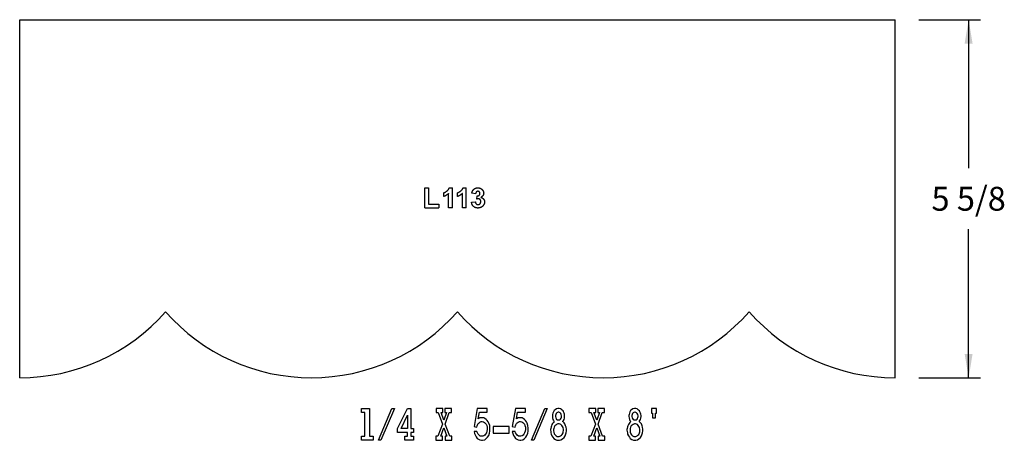
# Model space of a CAD drawing. Extents: x 0 to 15.5, y -1 to 5.6.
import ezdxf

# ---------------------------------------------------------------- set-up
doc = ezdxf.new("R2010")
doc.units = 0
doc.header["$MEASUREMENT"] = 0
doc.linetypes.add('solid', pattern=[0])
doc.layers.get('0').update_dxf_attribs({"color": 1, "linetype": 'solid'})
doc.layers.add('1', color=1, linetype='solid')
doc.dimstyles.get("Standard").update_dxf_attribs({"dimtxt": 0.18, "dimasz": 0.18, "dimexe": 0.18, "dimexo": 0.0625, "dimgap": 0.09, "dimtad": 0, "dimtih": 1, "dimtoh": 1, "dimdec": 4, "dimzin": 0, "dimdsep": 46, "dimtxsty": 'Standard', "dimcen": 0.09, "dimadec": 0, "dimazin": 0, "dimtfac": 1, "dimtdec": 4, "dimtofl": 0, "dimtmove": 0, "dimatfit": 0, "dimfxl": 0, "dimtolj": 1, "dimtzin": 0, "dimarcsym": 0})

# ---------------------------------------------------------------- blocks, each defined once
blk = doc.blocks.new('*D0')
at = {"layer": '1', "color": 7, "linetype": 'solid'}
for p, q in [((14.113, 5.625), (15.08, 5.625)), ((14.893, 5.625), (14.893, 3.292)), ((14.893, 0), (14.893, 2.333)), ((14.113, 0), (15.08, 0))]:
    blk.add_line(p, q, dxfattribs=at)
for points in [[(14.955, 5.25), (14.83, 5.25), (14.893, 5.625)], [(14.83, 0.375), (14.955, 0.375), (14.893, 0)]]:
    blk.add_solid(points, dxfattribs=at)
at = {"layer": '1', "color": 7, "linetype": 'solid', "insert": (14.893, 2.812), "char_height": 0.375, "attachment_point": 5}
blk.add_mtext('{\\H0.375000;5 5/8}', dxfattribs=at)

msp = doc.modelspace()

# ---------------------------------------------------------------- linework, layer by layer
at = {"color": 7, "linetype": 'solid'}
for p, q in [((6.3579, 2.6709), (6.3579, 2.9834)), ((6.3579, 2.9834), (6.4168, 2.9834)), ((6.4168, 2.9834), (6.4168, 2.7252)), ((6.7425, 2.9834), (6.7912, 2.9834)), ((6.7912, 2.6709), (6.7912, 2.9834)), ((6.9584, 2.9834), (7.0071, 2.9834)), ((7.0071, 2.6709), (7.0071, 2.9834)), ((6.6553, 2.8475), (6.6553, 2.9064)), ((6.7323, 2.6709), (6.7323, 2.8954)), ((6.8712, 2.8475), (6.8712, 2.9064)), ((6.9482, 2.6709), (6.9482, 2.8954)), ((7.155, 2.8883), (7.0962, 2.8974)), ((7.1732, 2.8068), (7.1785, 2.8566)), ((6.3579, 2.6709), (6.5799, 2.6709)), ((6.4168, 2.7252), (6.5799, 2.7252)), ((6.5799, 2.7252), (6.5799, 2.6709)), ((6.7912, 2.6709), (6.7323, 2.6709)), ((7.0071, 2.6709), (6.9482, 2.6709)), ((7.0916, 2.7583), (7.1505, 2.766))]:
    msp.add_line(p, q, dxfattribs=at)
for points in [[(6.6553, 2.9064), (6.6784, 2.9129), (6.7328, 2.9542), (6.7425, 2.9834)], [(6.8712, 2.9064), (6.8942, 2.9129), (6.9486, 2.9542), (6.9584, 2.9834)], [(7.0962, 2.8974), (7.1014, 2.9263), (7.1242, 2.9622), (7.165, 2.9834), (7.1894, 2.9834)], [(7.1894, 2.9834), (7.2334, 2.9834), (7.2599, 2.9536)], [(7.2599, 2.9536), (7.2818, 2.9304), (7.2818, 2.9)], [(6.7323, 2.8954), (6.6984, 2.8626), (6.6553, 2.8475)], [(6.9482, 2.8954), (6.9143, 2.8626), (6.8712, 2.8475)], [(7.1913, 2.9291), (7.1758, 2.9291), (7.1565, 2.9076), (7.155, 2.8883)], [(7.1975, 2.8113), (7.1874, 2.8113), (7.1732, 2.8068)], [(7.1785, 2.8566), (7.2004, 2.8546), (7.223, 2.8767), (7.223, 2.8946)], [(7.223, 2.8946), (7.223, 2.9093), (7.2054, 2.9291), (7.1913, 2.9291)], [(7.2366, 2.7669), (7.2366, 2.7864), (7.2142, 2.8113), (7.1975, 2.8113)], [(7.2818, 2.9), (7.2818, 2.8584), (7.2373, 2.8342)], [(7.2373, 2.8342), (7.2639, 2.8274), (7.2954, 2.7895), (7.2954, 2.7621)], [(7.1921, 2.6664), (7.1507, 2.6664), (7.0945, 2.7171), (7.0916, 2.7583)], [(7.1505, 2.766), (7.1523, 2.7438), (7.1756, 2.7207), (7.1929, 2.7207)], [(7.2954, 2.7621), (7.2954, 2.7219), (7.2349, 2.6664), (7.1921, 2.6664)], [(7.1929, 2.7207), (7.211, 2.7207), (7.2366, 2.745), (7.2366, 2.7669)]]:
    msp.add_open_spline(points, degree=2, dxfattribs=at)
at = {"layer": '1', "color": 7, "linetype": 'solid'}
for p, q in [((0, 0), (0, 5.625)), ((0, 5.625), (13.7378, 5.625)), ((13.7378, 0), (13.7378, 5.625)), ((5.3622, -0.5477), (5.3622, -0.4828)), ((5.3622, -0.4828), (5.4897, -0.4828)), ((5.4191, -0.5477), (5.3622, -0.5477)), ((5.4191, -0.9178), (5.4191, -0.5477)), ((5.4897, -0.4828), (5.4897, -0.9178)), ((5.6309, -0.9828), (5.8426, -0.4828)), ((5.8809, -0.4828), (5.6691, -0.9828)), ((5.8426, -0.4828), (5.8809, -0.4828)), ((5.9309, -0.7977), (6.0858, -0.4828)), ((5.9848, -0.7953), (6.0858, -0.5885)), ((6.0858, -0.4828), (6.1367, -0.4828)), ((6.0858, -0.5885), (6.0858, -0.7953)), ((6.1367, -0.4828), (6.1367, -0.7953)), ((6.5348, -0.4828), (6.5348, -0.5477)), ((6.6397, -0.4828), (6.5348, -0.4828)), ((6.5348, -0.5477), (6.5701, -0.5477)), ((6.5701, -0.5477), (6.6358, -0.7279)), ((6.6563, -0.6654), (6.6132, -0.5477)), ((6.6132, -0.5477), (6.6397, -0.5477)), ((6.6397, -0.5477), (6.6397, -0.4828)), ((6.6985, -0.5477), (6.6563, -0.6654)), ((6.7769, -0.4828), (6.672, -0.4828)), ((6.672, -0.4828), (6.672, -0.5477)), ((6.672, -0.5477), (6.6985, -0.5477)), ((6.6779, -0.7279), (6.7416, -0.5477)), ((6.7416, -0.5477), (6.7769, -0.5477)), ((6.7769, -0.5477), (6.7769, -0.4828)), ((7.1818, -0.4828), (7.1309, -0.764)), ((7.3377, -0.4828), (7.1818, -0.4828)), ((7.1965, -0.6462), (7.2142, -0.5428)), ((7.2142, -0.5428), (7.3377, -0.5428)), ((7.3377, -0.5428), (7.3377, -0.4828)), ((7.7818, -0.4828), (7.7309, -0.764)), ((7.9377, -0.4828), (7.7818, -0.4828)), ((7.7965, -0.6462), (7.8142, -0.5428)), ((7.8142, -0.5428), (7.9377, -0.5428)), ((7.9377, -0.5428), (7.9377, -0.4828)), ((8.0309, -0.9828), (8.2426, -0.4828)), ((8.2809, -0.4828), (8.0691, -0.9828)), ((8.2426, -0.4828), (8.2809, -0.4828)), ((8.3632, -0.5765), (8.3603, -0.5909)), ((8.3603, -0.5909), (8.3603, -0.6078)), ((8.3603, -0.6078), (8.3632, -0.6294)), ((8.3691, -0.5549), (8.3632, -0.5765)), ((8.3769, -0.5356), (8.3691, -0.5549)), ((8.3877, -0.5164), (8.3769, -0.5356)), ((8.4014, -0.5044), (8.3877, -0.5164)), ((8.423, -0.49), (8.4014, -0.5044)), ((8.4093, -0.5909), (8.4073, -0.6005)), ((8.4073, -0.6005), (8.4073, -0.6078)), ((8.4073, -0.6078), (8.4122, -0.6294)), ((8.4122, -0.5765), (8.4093, -0.5909)), ((8.4201, -0.5621), (8.4122, -0.5765)), ((8.4289, -0.5525), (8.4201, -0.5621)), ((8.4475, -0.4828), (8.423, -0.49)), ((8.4397, -0.5453), (8.4289, -0.5525)), ((8.4534, -0.5428), (8.4397, -0.5453)), ((8.4691, -0.4828), (8.4475, -0.4828)), ((8.4613, -0.5428), (8.4534, -0.5428)), ((8.472, -0.5453), (8.4613, -0.5428)), ((8.4887, -0.49), (8.4691, -0.4828)), ((8.4828, -0.5525), (8.472, -0.5453)), ((8.4916, -0.5621), (8.4828, -0.5525)), ((8.5024, -0.4972), (8.4887, -0.49)), ((8.4995, -0.5765), (8.4916, -0.5621)), ((8.5044, -0.5981), (8.4995, -0.5765)), ((8.5132, -0.5068), (8.5024, -0.4972)), ((8.5024, -0.6222), (8.5044, -0.6078)), ((8.5044, -0.6078), (8.5044, -0.5981)), ((8.5269, -0.5212), (8.5132, -0.5068)), ((8.5348, -0.5356), (8.5269, -0.5212)), ((8.5426, -0.5549), (8.5348, -0.5356)), ((8.5485, -0.5741), (8.5426, -0.5549)), ((8.5514, -0.5909), (8.5485, -0.5741)), ((8.5485, -0.6366), (8.5514, -0.6102)), ((8.5514, -0.6102), (8.5514, -0.5909)), ((8.9348, -0.4828), (8.9348, -0.5477)), ((9.0397, -0.4828), (8.9348, -0.4828)), ((8.9348, -0.5477), (8.9701, -0.5477)), ((8.9701, -0.5477), (9.0358, -0.7279)), ((9.0563, -0.6654), (9.0132, -0.5477)), ((9.0132, -0.5477), (9.0397, -0.5477)), ((9.0397, -0.5477), (9.0397, -0.4828)), ((9.0985, -0.5477), (9.0563, -0.6654)), ((9.1769, -0.4828), (9.072, -0.4828)), ((9.072, -0.4828), (9.072, -0.5477)), ((9.072, -0.5477), (9.0985, -0.5477)), ((9.0779, -0.7279), (9.1416, -0.5477)), ((9.1416, -0.5477), (9.1769, -0.5477)), ((9.1769, -0.5477), (9.1769, -0.4828)), ((9.5632, -0.5765), (9.5603, -0.5909)), ((9.5603, -0.5909), (9.5603, -0.6078)), ((9.5603, -0.6078), (9.5632, -0.6294)), ((9.5691, -0.5549), (9.5632, -0.5765)), ((9.5769, -0.5356), (9.5691, -0.5549)), ((9.5877, -0.5164), (9.5769, -0.5356)), ((9.6014, -0.5044), (9.5877, -0.5164)), ((9.623, -0.49), (9.6014, -0.5044)), ((9.6093, -0.5909), (9.6073, -0.6005)), ((9.6073, -0.6005), (9.6073, -0.6078)), ((9.6073, -0.6078), (9.6122, -0.6294)), ((9.6122, -0.5765), (9.6093, -0.5909)), ((9.6201, -0.5621), (9.6122, -0.5765)), ((9.6289, -0.5525), (9.6201, -0.5621)), ((9.6475, -0.4828), (9.623, -0.49)), ((9.6397, -0.5453), (9.6289, -0.5525)), ((9.6534, -0.5428), (9.6397, -0.5453)), ((9.6691, -0.4828), (9.6475, -0.4828)), ((9.6613, -0.5428), (9.6534, -0.5428)), ((9.672, -0.5453), (9.6613, -0.5428)), ((9.6887, -0.49), (9.6691, -0.4828)), ((9.6828, -0.5525), (9.672, -0.5453)), ((9.6916, -0.5621), (9.6828, -0.5525)), ((9.7024, -0.4972), (9.6887, -0.49)), ((9.6995, -0.5765), (9.6916, -0.5621)), ((9.7044, -0.5981), (9.6995, -0.5765)), ((9.7132, -0.5068), (9.7024, -0.4972)), ((9.7024, -0.6222), (9.7044, -0.6078)), ((9.7044, -0.6078), (9.7044, -0.5981)), ((9.7269, -0.5212), (9.7132, -0.5068)), ((9.7348, -0.5356), (9.7269, -0.5212)), ((9.7426, -0.5549), (9.7348, -0.5356)), ((9.7485, -0.5741), (9.7426, -0.5549)), ((9.7514, -0.5909), (9.7485, -0.5741)), ((9.7485, -0.6366), (9.7514, -0.6102)), ((9.7514, -0.6102), (9.7514, -0.5909)), ((9.9181, -0.4828), (9.9181, -0.5549)), ((9.9936, -0.4828), (9.9181, -0.4828)), ((9.9181, -0.5549), (9.9309, -0.5549)), ((9.9309, -0.5549), (9.9309, -0.6318)), ((9.9809, -0.6318), (9.9809, -0.5549)), ((9.9809, -0.5549), (9.9936, -0.5549)), ((9.9936, -0.5549), (9.9936, -0.4828)), ((6.6358, -0.7279), (6.5632, -0.9178)), ((6.7485, -0.9178), (6.6779, -0.7279)), ((7.1309, -0.764), (7.174, -0.776)), ((7.174, -0.776), (7.1789, -0.7568)), ((7.1789, -0.7568), (7.1867, -0.7376)), ((7.1867, -0.7376), (7.1965, -0.7207)), ((7.2063, -0.639), (7.1965, -0.6462)), ((7.1965, -0.7207), (7.2093, -0.7063)), ((7.224, -0.6318), (7.2063, -0.639)), ((7.2093, -0.7063), (7.224, -0.6967)), ((7.2446, -0.627), (7.224, -0.6318)), ((7.224, -0.6967), (7.2416, -0.6895)), ((7.2416, -0.6895), (7.2593, -0.6895)), ((7.2593, -0.627), (7.2446, -0.627)), ((7.2848, -0.6318), (7.2593, -0.627)), ((7.2593, -0.6895), (7.2799, -0.6919)), ((7.2799, -0.6919), (7.2946, -0.7015)), ((7.3024, -0.639), (7.2848, -0.6318)), ((7.2946, -0.7015), (7.3073, -0.7135)), ((7.3201, -0.6534), (7.3024, -0.639)), ((7.3073, -0.7135), (7.3201, -0.7303)), ((7.3377, -0.6703), (7.3201, -0.6534)), ((7.3201, -0.7303), (7.3299, -0.752)), ((7.3299, -0.752), (7.3358, -0.7736)), ((7.3534, -0.6919), (7.3377, -0.6703)), ((7.3632, -0.7135), (7.3534, -0.6919)), ((7.376, -0.7496), (7.3632, -0.7135)), ((7.3809, -0.7904), (7.376, -0.7496)), ((7.6809, -0.7664), (7.4309, -0.7664)), ((7.4309, -0.7664), (7.4309, -0.8722)), ((7.6809, -0.8722), (7.6809, -0.7664)), ((7.7309, -0.764), (7.774, -0.776)), ((7.774, -0.776), (7.7789, -0.7568)), ((7.7789, -0.7568), (7.7867, -0.7376)), ((7.7867, -0.7376), (7.7965, -0.7207)), ((7.8063, -0.639), (7.7965, -0.6462)), ((7.7965, -0.7207), (7.8093, -0.7063)), ((7.824, -0.6318), (7.8063, -0.639)), ((7.8093, -0.7063), (7.824, -0.6967)), ((7.8446, -0.627), (7.824, -0.6318)), ((7.824, -0.6967), (7.8416, -0.6895)), ((7.8416, -0.6895), (7.8593, -0.6895)), ((7.8593, -0.627), (7.8446, -0.627)), ((7.8848, -0.6318), (7.8593, -0.627)), ((7.8593, -0.6895), (7.8799, -0.6919)), ((7.8799, -0.6919), (7.8946, -0.7015)), ((7.9024, -0.639), (7.8848, -0.6318)), ((7.8946, -0.7015), (7.9073, -0.7135)), ((7.9201, -0.6534), (7.9024, -0.639)), ((7.9073, -0.7135), (7.9201, -0.7303)), ((7.9377, -0.6703), (7.9201, -0.6534)), ((7.9201, -0.7303), (7.9299, -0.752)), ((7.9299, -0.752), (7.9358, -0.7736)), ((7.9534, -0.6919), (7.9377, -0.6703)), ((7.9632, -0.7135), (7.9534, -0.6919)), ((7.976, -0.7496), (7.9632, -0.7135)), ((7.9809, -0.7904), (7.976, -0.7496)), ((8.3387, -0.7712), (8.3338, -0.7953)), ((8.3446, -0.7544), (8.3387, -0.7712)), ((8.3524, -0.7352), (8.3446, -0.7544)), ((8.3632, -0.7183), (8.3524, -0.7352)), ((8.3632, -0.6294), (8.3691, -0.6534)), ((8.3769, -0.7015), (8.3632, -0.7183)), ((8.3691, -0.6534), (8.3769, -0.6703)), ((8.3769, -0.6703), (8.3848, -0.6799)), ((8.3907, -0.6871), (8.3769, -0.7015)), ((8.3848, -0.6799), (8.3907, -0.6871)), ((8.3985, -0.7568), (8.3877, -0.7784)), ((8.4122, -0.7424), (8.3985, -0.7568)), ((8.4122, -0.6294), (8.4181, -0.639)), ((8.426, -0.7328), (8.4122, -0.7424)), ((8.4181, -0.639), (8.426, -0.6534)), ((8.426, -0.6534), (8.4367, -0.6606)), ((8.4475, -0.7255), (8.426, -0.7328)), ((8.4367, -0.6606), (8.4505, -0.663)), ((8.4671, -0.7255), (8.4475, -0.7255)), ((8.4505, -0.663), (8.4642, -0.663)), ((8.4642, -0.663), (8.475, -0.6606)), ((8.4828, -0.7303), (8.4671, -0.7255)), ((8.475, -0.6606), (8.4887, -0.6486)), ((8.4936, -0.7352), (8.4828, -0.7303)), ((8.4887, -0.6486), (8.4965, -0.6366)), ((8.5073, -0.7496), (8.4936, -0.7352)), ((8.4965, -0.6366), (8.5024, -0.6222)), ((8.5181, -0.764), (8.5073, -0.7496)), ((8.5269, -0.7808), (8.5181, -0.764)), ((8.5211, -0.6871), (8.5348, -0.6703)), ((8.5289, -0.6943), (8.5211, -0.6871)), ((8.5426, -0.7087), (8.5289, -0.6943)), ((8.5348, -0.6703), (8.5426, -0.6534)), ((8.5426, -0.6534), (8.5485, -0.6366)), ((8.5563, -0.7255), (8.5426, -0.7087)), ((8.5671, -0.7544), (8.5563, -0.7255)), ((8.575, -0.7784), (8.5671, -0.7544)), ((9.0358, -0.7279), (8.9632, -0.9178)), ((9.1485, -0.9178), (9.0779, -0.7279)), ((9.5387, -0.7712), (9.5338, -0.7953)), ((9.5446, -0.7544), (9.5387, -0.7712)), ((9.5524, -0.7352), (9.5446, -0.7544)), ((9.5632, -0.7183), (9.5524, -0.7352)), ((9.5632, -0.6294), (9.5691, -0.6534)), ((9.5769, -0.7015), (9.5632, -0.7183)), ((9.5691, -0.6534), (9.5769, -0.6703)), ((9.5769, -0.6703), (9.5848, -0.6799)), ((9.5907, -0.6871), (9.5769, -0.7015)), ((9.5848, -0.6799), (9.5907, -0.6871)), ((9.5985, -0.7568), (9.5877, -0.7784)), ((9.6122, -0.7424), (9.5985, -0.7568)), ((9.6122, -0.6294), (9.6181, -0.639)), ((9.626, -0.7328), (9.6122, -0.7424)), ((9.6181, -0.639), (9.626, -0.6534)), ((9.626, -0.6534), (9.6367, -0.6606)), ((9.6475, -0.7255), (9.626, -0.7328)), ((9.6367, -0.6606), (9.6505, -0.663)), ((9.6671, -0.7255), (9.6475, -0.7255)), ((9.6505, -0.663), (9.6642, -0.663)), ((9.6642, -0.663), (9.675, -0.6606)), ((9.6828, -0.7303), (9.6671, -0.7255)), ((9.675, -0.6606), (9.6887, -0.6486)), ((9.6936, -0.7352), (9.6828, -0.7303)), ((9.6887, -0.6486), (9.6965, -0.6366)), ((9.7073, -0.7496), (9.6936, -0.7352)), ((9.6965, -0.6366), (9.7024, -0.6222)), ((9.7181, -0.764), (9.7073, -0.7496)), ((9.7269, -0.7808), (9.7181, -0.764)), ((9.7211, -0.6871), (9.7348, -0.6703)), ((9.7289, -0.6943), (9.7211, -0.6871)), ((9.7426, -0.7087), (9.7289, -0.6943)), ((9.7348, -0.6703), (9.7426, -0.6534)), ((9.7426, -0.6534), (9.7485, -0.6366)), ((9.7563, -0.7255), (9.7426, -0.7087)), ((9.7671, -0.7544), (9.7563, -0.7255)), ((9.775, -0.7784), (9.7671, -0.7544)), ((9.9309, -0.6318), (9.9809, -0.6318)), ((5.3652, -0.9828), (5.3652, -0.9178)), ((5.3652, -0.9178), (5.4191, -0.9178)), ((5.4897, -0.9178), (5.5495, -0.9178)), ((5.5495, -0.9178), (5.5495, -0.9828)), ((5.9309, -0.8602), (5.9309, -0.7977)), ((6.0858, -0.8602), (5.9309, -0.8602)), ((6.0858, -0.7953), (5.9848, -0.7953)), ((6.0436, -0.9828), (6.0436, -0.9178)), ((6.0436, -0.9178), (6.0858, -0.9178)), ((6.0858, -0.9178), (6.0858, -0.8602)), ((6.1367, -0.7953), (6.1809, -0.7953)), ((6.1809, -0.8602), (6.1367, -0.8602)), ((6.1367, -0.8602), (6.1367, -0.9178)), ((6.1367, -0.9178), (6.1809, -0.9178)), ((6.1809, -0.7953), (6.1809, -0.8602)), ((6.1809, -0.9178), (6.1809, -0.9828)), ((6.5632, -0.9178), (6.5309, -0.9178)), ((6.5309, -0.9178), (6.5309, -0.9828)), ((6.6083, -0.9178), (6.6563, -0.7856)), ((6.6358, -0.9178), (6.6083, -0.9178)), ((6.6358, -0.9828), (6.6358, -0.9178)), ((6.6563, -0.7856), (6.7034, -0.9178)), ((6.7034, -0.9178), (6.6779, -0.9178)), ((6.6779, -0.9178), (6.6779, -0.9828)), ((6.7809, -0.9178), (6.7485, -0.9178)), ((6.7809, -0.9828), (6.7809, -0.9178)), ((7.1309, -0.8433), (7.1387, -0.877)), ((7.176, -0.8433), (7.1309, -0.8433)), ((7.1387, -0.877), (7.1514, -0.9058)), ((7.1514, -0.9058), (7.1662, -0.9299)), ((7.1838, -0.865), (7.176, -0.8433)), ((7.1965, -0.8866), (7.1838, -0.865)), ((7.2093, -0.901), (7.1965, -0.8866)), ((7.2289, -0.9154), (7.2093, -0.901)), ((7.2495, -0.9178), (7.2289, -0.9154)), ((7.2671, -0.9178), (7.2495, -0.9178)), ((7.2848, -0.9106), (7.2671, -0.9178)), ((7.3005, -0.901), (7.2848, -0.9106)), ((7.3122, -0.8866), (7.3005, -0.901)), ((7.325, -0.865), (7.3122, -0.8866)), ((7.3328, -0.8409), (7.325, -0.865)), ((7.3377, -0.8121), (7.3328, -0.8409)), ((7.3358, -0.7736), (7.3377, -0.7953)), ((7.3377, -0.7953), (7.3377, -0.8121)), ((7.3426, -0.9323), (7.3603, -0.9058)), ((7.3603, -0.9058), (7.373, -0.8698)), ((7.373, -0.8698), (7.3779, -0.8409)), ((7.3779, -0.8409), (7.3809, -0.8169)), ((7.3809, -0.8169), (7.3809, -0.7904)), ((7.4309, -0.8722), (7.6809, -0.8722)), ((7.7309, -0.8433), (7.7387, -0.877)), ((7.776, -0.8433), (7.7309, -0.8433)), ((7.7387, -0.877), (7.7514, -0.9058)), ((7.7514, -0.9058), (7.7662, -0.9299)), ((7.7838, -0.865), (7.776, -0.8433)), ((7.7965, -0.8866), (7.7838, -0.865)), ((7.8093, -0.901), (7.7965, -0.8866)), ((7.8289, -0.9154), (7.8093, -0.901)), ((7.8495, -0.9178), (7.8289, -0.9154)), ((7.8671, -0.9178), (7.8495, -0.9178)), ((7.8848, -0.9106), (7.8671, -0.9178)), ((7.9005, -0.901), (7.8848, -0.9106)), ((7.9122, -0.8866), (7.9005, -0.901)), ((7.925, -0.865), (7.9122, -0.8866)), ((7.9328, -0.8409), (7.925, -0.865)), ((7.9377, -0.8121), (7.9328, -0.8409)), ((7.9358, -0.7736), (7.9377, -0.7953)), ((7.9377, -0.7953), (7.9377, -0.8121)), ((7.9426, -0.9323), (7.9603, -0.9058)), ((7.9603, -0.9058), (7.973, -0.8698)), ((7.973, -0.8698), (7.9779, -0.8409)), ((7.9779, -0.8409), (7.9809, -0.8169)), ((7.9809, -0.8169), (7.9809, -0.7904)), ((8.3338, -0.7953), (8.3309, -0.8121)), ((8.3309, -0.8121), (8.3309, -0.8241)), ((8.3309, -0.8241), (8.3338, -0.8433)), ((8.3338, -0.8433), (8.3367, -0.865)), ((8.3367, -0.865), (8.3416, -0.8866)), ((8.3416, -0.8866), (8.3524, -0.913)), ((8.3524, -0.913), (8.3691, -0.9347)), ((8.3828, -0.7953), (8.3799, -0.8121)), ((8.3799, -0.8121), (8.3799, -0.8337)), ((8.3799, -0.8337), (8.3828, -0.8553)), ((8.3877, -0.7784), (8.3828, -0.7953)), ((8.3828, -0.8553), (8.3907, -0.8794)), ((8.3907, -0.8794), (8.4044, -0.8962)), ((8.4044, -0.8962), (8.4181, -0.9106)), ((8.4181, -0.9106), (8.4367, -0.9203)), ((8.4367, -0.9203), (8.4691, -0.9203)), ((8.4691, -0.9203), (8.4887, -0.913)), ((8.4887, -0.913), (8.5024, -0.9034)), ((8.5024, -0.9034), (8.5152, -0.889)), ((8.5152, -0.889), (8.5269, -0.8674)), ((8.5348, -0.8121), (8.5269, -0.7808)), ((8.5269, -0.8674), (8.5318, -0.8481)), ((8.5318, -0.8481), (8.5348, -0.8265)), ((8.5348, -0.8265), (8.5348, -0.8121)), ((8.5426, -0.9371), (8.5593, -0.9106)), ((8.5593, -0.9106), (8.5701, -0.8818)), ((8.5701, -0.8818), (8.575, -0.8674)), ((8.5809, -0.8097), (8.575, -0.7784)), ((8.575, -0.8674), (8.5809, -0.8361)), ((8.5809, -0.8361), (8.5809, -0.8097)), ((8.9632, -0.9178), (8.9309, -0.9178)), ((8.9309, -0.9178), (8.9309, -0.9828)), ((9.0083, -0.9178), (9.0563, -0.7856)), ((9.0358, -0.9178), (9.0083, -0.9178)), ((9.0358, -0.9828), (9.0358, -0.9178)), ((9.0563, -0.7856), (9.1034, -0.9178)), ((9.1034, -0.9178), (9.0779, -0.9178)), ((9.0779, -0.9178), (9.0779, -0.9828)), ((9.1809, -0.9178), (9.1485, -0.9178)), ((9.1809, -0.9828), (9.1809, -0.9178)), ((9.5338, -0.7953), (9.5309, -0.8121)), ((9.5309, -0.8121), (9.5309, -0.8241)), ((9.5309, -0.8241), (9.5338, -0.8433)), ((9.5338, -0.8433), (9.5367, -0.865)), ((9.5367, -0.865), (9.5416, -0.8866)), ((9.5416, -0.8866), (9.5524, -0.913)), ((9.5524, -0.913), (9.5691, -0.9347)), ((9.5828, -0.7953), (9.5799, -0.8121)), ((9.5799, -0.8121), (9.5799, -0.8337)), ((9.5799, -0.8337), (9.5828, -0.8553)), ((9.5877, -0.7784), (9.5828, -0.7953)), ((9.5828, -0.8553), (9.5907, -0.8794)), ((9.5907, -0.8794), (9.6044, -0.8962)), ((9.6044, -0.8962), (9.6181, -0.9106)), ((9.6181, -0.9106), (9.6367, -0.9203)), ((9.6367, -0.9203), (9.6691, -0.9203)), ((9.6691, -0.9203), (9.6887, -0.913)), ((9.6887, -0.913), (9.7024, -0.9034)), ((9.7024, -0.9034), (9.7152, -0.889)), ((9.7152, -0.889), (9.7269, -0.8674)), ((9.7348, -0.8121), (9.7269, -0.7808)), ((9.7269, -0.8674), (9.7318, -0.8481)), ((9.7318, -0.8481), (9.7348, -0.8265)), ((9.7348, -0.8265), (9.7348, -0.8121)), ((9.7426, -0.9371), (9.7593, -0.9106)), ((9.7593, -0.9106), (9.7701, -0.8818)), ((9.7701, -0.8818), (9.775, -0.8674)), ((9.7809, -0.8097), (9.775, -0.7784)), ((9.775, -0.8674), (9.7809, -0.8361)), ((9.7809, -0.8361), (9.7809, -0.8097)), ((5.5495, -0.9828), (5.3652, -0.9828)), ((5.6691, -0.9828), (5.6309, -0.9828)), ((6.1809, -0.9828), (6.0436, -0.9828)), ((6.5309, -0.9828), (6.6358, -0.9828)), ((6.6779, -0.9828), (6.7809, -0.9828)), ((7.1662, -0.9299), (7.1818, -0.9515)), ((7.1818, -0.9515), (7.2014, -0.9659)), ((7.2014, -0.9659), (7.224, -0.9755)), ((7.224, -0.9755), (7.2495, -0.9828)), ((7.2495, -0.9828), (7.2652, -0.9828)), ((7.2652, -0.9828), (7.2975, -0.9731)), ((7.2975, -0.9731), (7.323, -0.9539)), ((7.323, -0.9539), (7.3426, -0.9323)), ((7.7662, -0.9299), (7.7818, -0.9515)), ((7.7818, -0.9515), (7.8014, -0.9659)), ((7.8014, -0.9659), (7.824, -0.9755)), ((7.824, -0.9755), (7.8495, -0.9828)), ((7.8495, -0.9828), (7.8652, -0.9828)), ((7.8652, -0.9828), (7.8975, -0.9731)), ((7.8975, -0.9731), (7.923, -0.9539)), ((7.923, -0.9539), (7.9426, -0.9323)), ((8.0691, -0.9828), (8.0309, -0.9828)), ((8.3691, -0.9347), (8.3828, -0.9515)), ((8.3828, -0.9515), (8.4073, -0.9683)), ((8.4073, -0.9683), (8.4318, -0.9803)), ((8.4318, -0.9803), (8.4505, -0.9828)), ((8.4505, -0.9828), (8.472, -0.9828)), ((8.472, -0.9828), (8.4936, -0.9755)), ((8.4936, -0.9755), (8.5181, -0.9587)), ((8.5181, -0.9587), (8.5426, -0.9371)), ((8.9309, -0.9828), (9.0358, -0.9828)), ((9.0779, -0.9828), (9.1809, -0.9828)), ((9.5691, -0.9347), (9.5828, -0.9515)), ((9.5828, -0.9515), (9.6073, -0.9683)), ((9.6073, -0.9683), (9.6318, -0.9803)), ((9.6318, -0.9803), (9.6505, -0.9828)), ((9.6505, -0.9828), (9.672, -0.9828)), ((9.672, -0.9828), (9.6936, -0.9755)), ((9.6936, -0.9755), (9.7181, -0.9587)), ((9.7181, -0.9587), (9.7426, -0.9371))]:
    msp.add_line(p, q, dxfattribs=at)
for centre, start, end in [((0, 3.0472), 270, 318.7118), ((4.5793, 3.0472), 221.2882, 318.7118), ((9.1586, 3.0472), 221.2882, 318.7118), ((13.7378, 3.0472), 221.2882, 270)]:
    msp.add_arc(centre, 3.0472, start, end, dxfattribs=at)

# ---------------------------------------------------------------- dimensions: what is measured, and where the dimension line sits
dim = msp.add_aligned_dim(p1=(13.7378, 5.625), p2=(13.7378, 0), distance=1.155, dimstyle='Standard', override={"dimtxt": 0.375, "dimasz": 0.375, "dimexe": 0.1875, "dimexo": 0.375, "dimdec": 3, "dimlunit": 5, "dimse1": 1, "dimse2": 1, "dimtp": 0.0005, "dimtm": 0.0005, "dimtfac": 0.166667, "dimtdec": 3}, dxfattribs=at)
dim.commit()
dim.dimension.update_dxf_attribs({"geometry": '*D0', "text_midpoint": (14.8928, 2.8125)})

doc.saveas('drawing.dxf')
